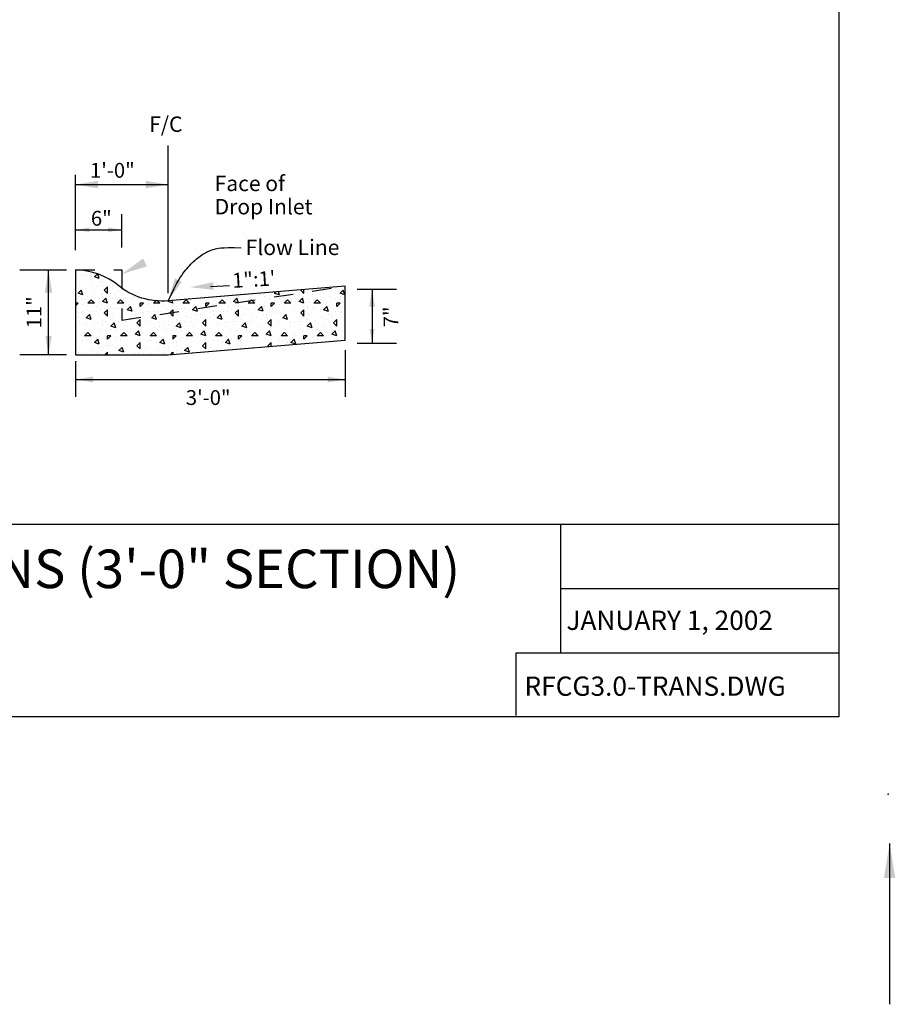
# Model space of a CAD drawing. Extents: x 10.4 to 63.3, y -9.8 to 10.1.
# Drawn here: x 17.2 to 21.7, y -1.3 to 3.8 of the extents above; entities that cross this region are included whole.
import ezdxf
from ezdxf.enums import TextEntityAlignment as Align

# ---------------------------------------------------------------- set-up
doc = ezdxf.new("R2010")
doc.units = 0
doc.header["$LTSCALE"] = 40
doc.header["$MEASUREMENT"] = 0
doc.linetypes.add('HIDDEN2', pattern=[0.1875, 0.125, -0.0625])
doc.layers.get('0').update_dxf_attribs({"linetype": 'CONTINUOUS'})
for name, color, linetype in [('BORDER', 7, 'CONTINUOUS'), ('DIM', 5, 'CONTINUOUS'), ('PLOTTING', 1, 'CONTINUOUS'), ('REG-CURB', 6, 'CONTINUOUS'), ('TXT_LG', 7, 'CONTINUOUS'), ('TXT_SM', 7, 'CONTINUOUS')]:
    doc.layers.add(name, color=color, linetype=linetype)
doc.styles.add('DIM', font='romans.shx', dxfattribs={"height": 0.1})
doc.styles.add('SMALL', font='romand.shx')
doc.styles.get("Standard").update_dxf_attribs({"font": 'TIMES.TTF', "height": 0.2})
doc.dimstyles.get("Standard").update_dxf_attribs({"dimtxt": 0.18, "dimasz": 0.18, "dimexe": 0.18, "dimexo": 0.0625, "dimgap": 0.09, "dimtad": 0, "dimtih": 1, "dimtoh": 1, "dimdec": 4, "dimzin": 0, "dimtxsty": 'STANDARD', "dimcen": 0.09, "dimazin": 3, "dimtfac": 1, "dimtdec": 4, "dimtofl": 0, "dimtmove": 0, "dimatfit": 3, "dimtolj": 1, "dimtzin": 0})

msp = doc.modelspace()

# ---------------------------------------------------------------- hatches: boundary and pattern name
h = msp.add_hatch()
h.set_pattern_fill('CONCRETE', color=6, scale=0.240504808057875, angle=45, style=0)
h.set_pattern_definition([(90, (-1.771433271294395, -1.041497179290782), (-0.1700625806889278, 0.1700625806889279), [0.03400737985938353, -0.06801475971876705, 0.01700368992969176, -0.1020461900589564, 0.03400737985938353, -0.0850457619516734]), (180, (-1.669395722882979, -0.9224533728107973), (-0.1700625806889279, -0.1700625806889278), [0.03400737985938353, -0.05101106978907529, 0.01700368992969176, -0.0850425001292646, 0.03400737985938353, -0.1190531418110569]), (108.43494882, (-1.771433271294395, -1.09251595349649), (-0.1700625806770354, 0.1700625806943814), [0.02688843754087042, -0.1075537501634817, 0.02688843754087042, -0.1075619246814028]), (161.5650512, (-1.771433271294395, -1.09251595349649), (-0.1700625807537444, 0.1700625806176724), [0.02688843754087041, -0.1075537501634816, 0.02688843754087041, -0.1075619246814027]), (45, (-1.788439529362964, -1.075509695427921), (-0.1700625806856924, 0.1700625806856924), [0.01202524040289375, -0.09620192322315001, 0.0240504808057875, -0.09620192322315001, 0.01202524040289375]), (45, (-1.813948916465818, -1.050000308325067), (-0.1700625806856924, 0.1700625806856924), [-0.03607572120868125, 0.0240504808057875, -0.09620192322315001, 0, -0.08417668282025624, 0]), (45, (-1.822452045500103, -1.041497179290782), (-0.1700625806856924, 0.1700625806856924), [-0.09620192322315001, 0, -0.0721514424173625, 0.0240504808057875, -0.048100961611575, 0]), (45, (-1.847961432602957, -1.015987792187929), (-0.1700625806856924, 0.1700625806856924), [-0.048100961611575, 0, -0.06012620201446875, 0.0240504808057875, -0.1082271636260437, 0]), (45, (-1.873470819705811, -0.9904784050850743), (-0.1700625806856924, 0.1700625806856924), [-0.048100961611575, 0.0240504808057875, -0.09620192322315001, 0.0240504808057875, -0.048100961611575, 0]), (45, (-1.915986464877233, -0.9479627599136515), (-0.1700625806856924, 0.1700625806856924), [-0.03607572120868125, 0.0240504808057875, -0.048100961611575, 0, -0.1322776444318313, 0]), (45, (-1.924489593911518, -0.9394596308793668), (-0.1700625806856924, 0.1700625806856924), [-0.048100961611575, 0, -0.144302884834725, 0.0240504808057875, -0.0240504808057875, 0]), (135, (-1.796942658397249, -1.050000308325067), (-0.1700625806856924, -0.1700625806856924), [-0.0721514424173625, 0, -0.0721514424173625, 0, -0.09620192322315001, 0]), (135, (-1.745923884191541, -1.067006566393636), (-0.1700625806856924, -0.1700625806856924), [-0.03607572120868125, 0.0240504808057875, -0.09620192322315001, 0, -0.08417668282025624, 0]), (135, (-1.728917626122972, -1.050000308325067), (-0.1700625806856924, -0.1700625806856924), [-0.09620192322315001, 0, -0.08417668282025624, 0.0240504808057875, -0.03607572120868125, 0]), (135, (-1.635383206745841, -0.9564658889479358), (-0.1700625806856924, -0.1700625806856924), [-0.048100961611575, 0.0240504808057875, -0.1202524040289375, 0.0240504808057875, -0.0240504808057875, 0]), (135, (-1.771433271294395, -1.058503437359351), (-0.1700625806856924, -0.1700625806856924), [-0.0721514424173625, 0, -0.08417668282025624, 0, -0.08417668282025624, 0]), (135, (-1.754427013225826, -1.041497179290782), (-0.1700625806856924, -0.1700625806856924), [-0.06012620201446875, 0, -0.1322776444318313, 0, -0.048100961611575, 0]), (135, (-1.745923884191541, -1.015987792187929), (-0.1700625806856924, -0.1700625806856924), [-0.1202524040289375, 0, -0.03607572120868125, 0, -0.08417668282025624, 0]), (135, (-1.720414497088687, -1.024490921222213), (-0.1700625806856924, -0.1700625806856924), [-0.1082271636260437, 0, -0.048100961611575, 0, -0.06012620201446875, 0]), (135, (-1.728917626122972, -0.9819752760507896), (-0.1700625806856924, -0.1700625806856924), [-0.09620192322315001, 0, -0.03607572120868125, 0, -0.09620192322315001, 0]), (135, (-1.728917626122972, -0.9649690179822206), (-0.1700625806856924, -0.1700625806856924), [-0.1082271636260437, 0, -0.048100961611575, 0, -0.08417668282025624, 0]), (135, (-1.677898851917264, -0.9989815341193591), (-0.1700625806856924, -0.1700625806856924), [-0.144302884834725, 0, -0.06012620201446875, 0, -0.03607572120868125, 0]), (135, (-1.694905109985833, -0.9649690179822206), (-0.1700625806856924, -0.1700625806856924), [-0.048100961611575, 0, -0.09620192322315001, 0, -0.09620192322315001, 0]), (135, (-1.677898851917264, -0.9649690179822206), (-0.1700625806856924, -0.1700625806856924), [-0.1082271636260437, 0, -0.06012620201446875, 0, -0.0721514424173625, 0]), (135, (-1.660892593848695, -0.9649690179822206), (-0.1700625806856924, -0.1700625806856924), [-0.09620192322315001, 0, -0.0721514424173625, 0, -0.0721514424173625, 0]), (135, (-1.65238946481441, -0.9394596308793668), (-0.1700625806856924, -0.1700625806856924), [-0.0721514424173625, 0, -0.0721514424173625, 0, -0.09620192322315001, 0]), (135, (-1.643886335780126, -0.9139502437765126), (-0.1700625806856924, -0.1700625806856924), [-0.09620192322315001, 0, -0.048100961611575, 0, -0.09620192322315001, 0]), (135, (-1.643886335780126, -0.8969439857079435), (-0.1700625806856924, -0.1700625806856924), [-0.03607572120868125, 0, -0.144302884834725, 0, -0.06012620201446875, 0])])
edge = h.paths.add_edge_path()
edge.add_line((17.449584152509, 2.04010070754352), (17.93059376862475, 2.04010070754352))
edge.add_line((17.93059376862475, 2.04010070754352), (18.85059376862475, 2.116767374210186))
edge.add_line((18.85059376862475, 2.116767374210186), (18.85059376862475, 2.397354713578988))
edge.add_line((18.85059376862475, 2.397354713578988), (17.93059376862475, 2.320688046912322))
edge.add_arc((17.90063451283631, 2.680199116373681), 0.3607572120868102, 231.1468231659046, 274.7636416907258, ccw=False)
edge.add_arc((17.44474582800363, 2.12097568616879), 0.3607572120868106, 50.4781392731174, 89.23154998447343)
edge.add_line((17.449584152509, 2.481700452006443), (17.449584152509, 2.04010070754352))

# ---------------------------------------------------------------- linework, layer by layer
at = {"color": 6}
msp.add_lwpolyline([(17.449584152509, 2.04010070754352), (17.93059376862475, 2.04010070754352), (18.85059376862475, 2.116767374210186), (18.85059376862475, 2.397354713578988), (17.93059376862475, 2.320688046912322, -0.1926457543855691), (17.67432182613673, 2.399257247099152, 0.1707239139100691), (17.449584152509, 2.481700452006443)], format="xyb", close=True, dxfattribs=at)
at = {"layer": 'BORDER'}
for p, q in [((21.41439851224438, 1.15914405584548), (11.49695488932868, 1.15914405584548)), ((19.96947212261624, 0.8257440558454783), (21.41439851224438, 0.8257440558454783)), ((19.73827178559947, 0.4924440558454788), (20.41439851224438, 0.4924440558454788)), ((19.73827178559947, 0.1673961863810449), (19.73827178559947, 0.4924440558454788)), ((19.96947212261624, 0.4924440558454788), (20.41439851224438, 0.4924440558454788)), ((20.41439851224438, 0.4924440558454788), (21.41439851224438, 0.4924440558454788)), ((20.41439851224438, 0.4924440558454788), (21.41439851224438, 0.4924440558454788))]:
    msp.add_line(p, q, dxfattribs=at)
at = {"layer": 'BORDER', "color": 7}
msp.add_line((19.96947212261624, 0.4924440558454788), (19.96947212261624, 1.15914405584548), dxfattribs=at)
at = {"layer": 'BORDER'}
msp.add_lwpolyline([(21.41439851224438, 7.159144055845477), (21.41439851224438, 0.1591440558454771), (11.49695488932868, 0.1591440558454806), (11.49695488932868, 7.159144055845481)], close=True, dxfattribs=at)
msp.add_point((21.67042953721234, -0.2419255046920021), dxfattribs=at)
at = {"layer": 'DIM', "color": 5}
for p, q in [((17.93059376862476, 2.361447493355653), (17.93059376862474, 3.127911836639116)), ((17.449584152509, 2.584244829033248), (17.449584152509, 2.97535095461539)), ((17.44995414634407, 2.924889483078092), (17.93059376862475, 2.924889483078092)), ((17.69036522589873, 2.598262906858593), (17.69036522589873, 2.770580600208437)), ((17.4499539614396, 2.689764556192292), (17.69036522589873, 2.689764556192292)), ((17.40239570733255, 2.4805417686201), (17.16133514807258, 2.480541768620103)), ((17.30956442009552, 2.04010070754352), (17.30956442009552, 2.4805417686201)), ((18.91211601959287, 2.38081424892679), (19.1163794265414, 2.380814248926788)), ((18.99000697443623, 2.38081424892679), (18.99000697443623, 2.100226909557987)), ((18.91211601959287, 2.100226909557989), (19.1163794265414, 2.100226909557989)), ((18.85003119870214, 2.065148230436308), (18.85003119870214, 1.822565781831378)), ((17.402721968978, 2.040100707543517), (17.16133514807258, 2.040100707543517)), ((17.44976478959408, 2.007178049046201), (17.44976478959408, 1.822565781831378)), ((17.44976478959408, 1.912167756999708), (18.85003119870215, 1.912167756999713))]:
    msp.add_line(p, q, dxfattribs=at)
for points in [[(17.93059376862475, 2.320688046912322), (17.94781967332976, 2.356293740880805), (17.96231676946307, 2.385263304641701), (17.97448596728774, 2.408520765677709), (17.98472817706678, 2.426990151471525), (17.9934443090632, 2.44159548950584), (18.00103527354004, 2.453260807263348), (18.00790198076029, 2.462910132226742), (18.01444534098701, 2.471467491878713), (18.02099917679039, 2.47969967954338), (18.02762895996948, 2.487744551910518), (18.0343330746305, 2.495582731511329), (18.0411099048797, 2.503194840876999), (18.04795783482331, 2.510561502538735), (18.05487524856756, 2.517663339027724), (18.06186053021868, 2.524480972875169), (18.0689120638829, 2.530995026612269), (18.07602203936607, 2.537188006693034), (18.08315786927239, 2.543049955262765), (18.09028077190569, 2.548572798389577), (18.09735196556977, 2.553748462141595), (18.10433266856846, 2.558568872586934), (18.11118409920556, 2.563025955793707), (18.11786747578489, 2.567111637830036), (18.12434401661027, 2.570817844764045), (18.13058786722014, 2.574144845733436), (18.13662488209141, 2.577126282154286), (18.14249384293565, 2.579804138512271), (18.14823353146439, 2.582220399293055), (18.15388272938917, 2.584417048982312), (18.15948021842156, 2.586436072065706), (18.16506478027309, 2.588319453028914), (18.17067519665532, 2.590109176357606), (18.17652480541866, 2.591829421903153), (18.18352516896902, 2.593433150979782), (18.19276240585117, 2.594855520267423), (18.20532263460987, 2.596031686446008), (18.22229197378991, 2.596896806195465), (18.24475654193606, 2.597386036195736), (18.2738024575931, 2.597434533126744), (18.3105158393058, 2.596977453668421)], [(18.15024872865573, 2.395921394545582), (18.24992086561228, 2.40098511459728)]]:
    msp.add_lwpolyline(points, dxfattribs=at)
at = {"layer": 'DIM'}
msp.add_lwpolyline([(18.33535092705677, 2.430978263795545), (18.33645256386395, 2.43103423109554)], dxfattribs=at)
at = {"layer": 'DIM', "color": 5}
for points in [[(17.56720024027227, 2.905348467423382), (17.56720024027227, 2.944430498732791), (17.44995414634407, 2.924889483078092)], [(17.81334767469655, 2.944430498732791), (17.81334767469655, 2.905348467423382), (17.93059376862475, 2.924889483078092)], [(17.52206934616459, 2.677745325404789), (17.52206934616459, 2.701783786979792), (17.4499539614396, 2.689764556192292)], [(17.61824984117373, 2.701783786979792), (17.61824984117373, 2.677745325404789), (17.69036522589873, 2.689764556192292)], [(17.82061365917677, 2.50030858600938), (17.8003792756885, 2.54058345802991), (17.68967185137105, 2.459742871554852)], [(17.29002341225722, 2.363295721590323), (17.32910542793382, 2.363295721590323), (17.30956442009552, 2.4805417686201)], [(18.00162105992326, 2.419771087987588), (17.96564670653136, 2.437451126188439), (17.93059376862475, 2.320688046912322)], [(18.1667889954799, 2.377880221385908), (18.04567457773767, 2.39179506787743), (18.16475519338297, 2.417912726950502)], [(18.97497548405881, 2.290625306662296), (19.00503846481364, 2.290625306662296), (18.99000697443623, 2.38081424892679)], [(19.0025332164174, 2.175384361445066), (18.97748073245505, 2.175384361445066), (18.99000697443623, 2.100226909557989)], [(17.32584853467106, 2.137805394996716), (17.29328030551997, 2.137805394996716), (17.30956442009552, 2.04010070754352)], [(17.54000071526812, 1.897230245792543), (17.54000071526812, 1.927293346799776), (17.44981141224642, 1.912261796296161)], [(18.75984189568045, 1.927199307503327), (18.75984189568045, 1.897136206496095), (18.85003119870214, 1.912167756999712)]]:
    msp.add_solid(points, dxfattribs=at)
at = {"layer": 'REG-CURB', "color": 1, "linetype": 'HIDDEN2', "ltscale": 0.01}
for p, q in [((17.449584152509, 2.481700452006443), (17.689968768259, 2.481700452006443)), ((17.689968768259, 2.481700452006443), (17.689968768259, 2.220608256319384)), ((17.689968768259, 2.220608256319384), (18.85059376862475, 2.397354713578988))]:
    msp.add_line(p, q, dxfattribs=at)

# ---------------------------------------------------------------- texts
at = {"color": 6, "style": 'DIM'}
for s, p in [('F/C', (17.8322117423804, 3.198404068493623)), ('Face of', (18.17246855212852, 2.890928588035688)), ('Drop Inlet', (18.17246855212852, 2.770087387206143)), ('Flow Line', (18.33346550423736, 2.558666525591878))]:
    msp.add_text(s, height=0.080168269352625, dxfattribs=at).set_placement(p)
at = {"layer": 'DIM', "color": 6, "style": 'DIM'}
for s, p in [('1\'-0"', (17.52515077263327, 2.960346975882002)), ('6"', (17.52969774789414, 2.711313758796582)), ('3\'-0"', (18.02285248913145, 1.779938319251262))]:
    msp.add_text(s, height=0.07696153857852, dxfattribs=at).set_placement(p)
for s, rotation, p in [('1":1\'', 3.426008058098241, (18.26586719351236, 2.387926681368004)), ('11"', 90, (17.27271652630708, 2.178193285710321)), ('7"', 90, (19.12650236926191, 2.183697964131088))]:
    msp.add_text(s, height=0.07696153857852, rotation=rotation, dxfattribs=at).set_placement(p)
at = {"layer": 'TXT_LG'}
msp.add_text('ROLL FACE CURB TRANSITIONS (3\'-0" SECTION)', height=0.2, dxfattribs=at).set_placement((16.43325429605706, 0.9026564633958847), align=Align.MIDDLE)
at = {"layer": 'TXT_SM', "style": 'SMALL'}
msp.add_text('JANUARY 1, 2002', height=0.1, dxfattribs=at).set_placement((19.99903995262645, 0.6114251455309372))
at = {"layer": 'TXT_SM', "color": 3, "style": 'SMALL'}
msp.add_text('RFCG3.0-TRANS.DWG', height=0.1, dxfattribs=at).set_placement((19.78122678579931, 0.2692389009950595))

# ---------------------------------------------------------------- leaders
at = {"layer": 'PLOTTING'}
msp.add_leader([(21.6773990447228, -0.4980078731670368), (21.6773990447228, -1.33343558896431)], dimstyle='STANDARD', dxfattribs=at)

doc.saveas('drawing.dxf')
